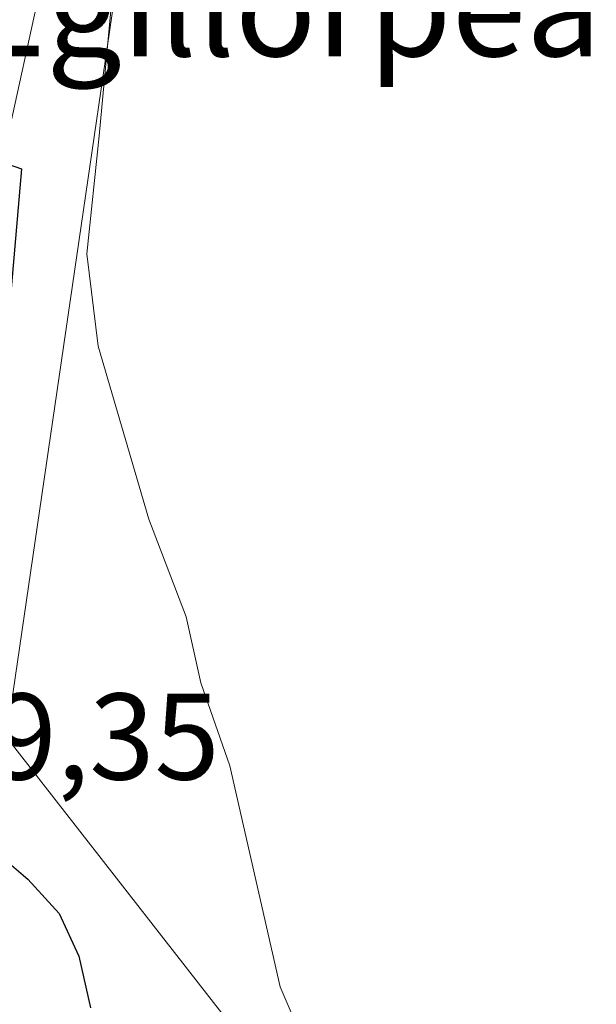
# Model space of a CAD drawing. Units: metres. Extents: x 597020 to 600478, y 4742996 to 4745358.
# Drawn here: x 597310 to 597357, y 4744555 to 4744635 of the extents above; entities that cross this region are included whole.
import ezdxf
from ezdxf.enums import TextEntityAlignment as Align

# ---------------------------------------------------------------- set-up
doc = ezdxf.new("R2010")
doc.units = ezdxf.units.M
doc.header["$MEASUREMENT"] = 0
for name, color, linetype, lineweight in [('Cultivos herbáceos CxS', 92, 'Continuous', 0), ('Curva de nivel maestra', 30, 'Continuous', 30), ('Curva de nivel normal', 30, 'Continuous', 0), ('Núcleo urbano CxS', 7, 'Continuous', 0), ('Pastizal CxS', 92, 'Continuous', 0), ('Rótulo de punto de cota en terreno', 7, 'Continuous', 0), ('Texto cartográfico', 7, 'Continuous', 0), ('Vía urbana Cxs', 4, 'Continuous', 0)]:
    doc.layers.add(name, color=color, linetype=linetype, lineweight=lineweight)
doc.styles.add('Style-Arial', font='txt')

# ---------------------------------------------------------------- blocks, each defined once
blk = doc.blocks.new('*U10')
at = {"layer": 'Cultivos herbáceos CxS', "color": 92, "linetype": 'Continuous', "lineweight": 0}
blk.add_polyline3d([(597445.9753000002, 4744488.676300001, 414.9743000000017), (597443.8384999996, 4744497.8533, 414.3628999999929), (597415.7141000004, 4744519.8715, 415.8371000000043), (597365.9700999996, 4744536.0887, 418.126099999994), (597347.9653000003, 4744538.5921, 419.5795999999973), (597331.1029000003, 4744547.851100001, 421.631899999993), (597308.6829000004, 4744576.5953, 425.9594999999972), (597323.5072999997, 4744678.1809, 419.803700000004), (597324.2690000003, 4744688.830499999, 419.1677999999956), (597323.8951000003, 4744688.852299999, 419.2369999999937), (597283.3333000002, 4744691.2225, 426.1328000000067), (597258.6347000003, 4744690.140900001, 432.0629000000045), (597239.9939000001, 4744686.614499999, 438.3815000000032), (597226.2796999998, 4744686.570900001, 440.7736000000005), (597226.8689000001, 4744704.009099999, 440.578800000003), (597227.4795000004, 4744734.1895, 440.4465000000055), (597227.4801000003, 4744734.251900001, 440.4429999999993), (597227.4600999998, 4744751.7235, 438.8898999999947)], dxfattribs=at)
blk = doc.blocks.new('*U23')
at = {"layer": 'Vía urbana Cxs', "color": 4, "linetype": 'Continuous', "lineweight": 0}
blk.add_polyline3d([(597313.5181999998, 4744647.140900001, 423.075800000006), (597306.5332000004, 4744615.285, 431.2118999999948), (597296.1700999998, 4744568.7501, 431.9339999999939), (597293.2301000003, 4744568.630100001, 430.6362999999984), (597293.3556000004, 4744565.757099999, 431.523000000001), (597287.4301000005, 4744566.0601, 430.8984000000055), (597283.8000999996, 4744565.0101, 432.0757000000012), (597281.8109999998, 4744566.3477, 432.4152999999933), (597278.0301000001, 4744568.890100001, 434.2514999999985), (597271.7901, 4744573.0701, 437.2776000000013), (597265.0201000003, 4744574.090100001, 438.5087000000058), (597261.1695999998, 4744559.677200001, 436.7347000000009), (597260.7664999999, 4744558.168299999, 436.7936999999947), (597260.3101000005, 4744556.460100001, 437.0887999999978), (597259.5301000001, 4744546.9301, 438.6717999999965)], dxfattribs=at)

msp = doc.modelspace()

# ---------------------------------------------------------------- linework, layer by layer
at = {"layer": 'Cultivos herbáceos CxS', "color": 92, "linetype": 'Continuous', "lineweight": 0}
for points in [[(597308.6829000004, 4744576.5953, 425.9594999999972), (597323.5072999997, 4744678.1809, 419.803700000004), (597324.2690000003, 4744688.830499999, 419.1677999999956), (597323.8951000003, 4744688.852299999, 419.2369999999937), (597283.3333000002, 4744691.2225, 426.1328000000067), (597258.6347000003, 4744690.140900001, 432.0629000000045), (597239.9939000001, 4744686.614499999, 438.3815000000032), (597226.2796999998, 4744686.570900001, 440.7736000000005)], [(597308.6829000004, 4744576.5953, 425.9594999999972), (597331.1029000003, 4744547.851100001, 421.631899999993), (597347.9653000003, 4744538.5921, 419.5795999999973), (597365.9700999996, 4744536.0887, 418.126099999994), (597415.7141000004, 4744519.8715, 415.8371000000043), (597443.8384999996, 4744497.8533, 414.3628999999929), (597445.9753000002, 4744488.676300001, 414.9743000000017), (597438.3091000002, 4744478.452500001, 415.4973999999929), (597405.2125000004, 4744481.0647, 417.4502000000066), (597379.6293000003, 4744481.467900001, 418.9615000000049), (597346.9124999996, 4744481.065300001, 420.6113000000041), (597311.1551000001, 4744480.288100001, 422.1345000000001), (597276.0730999997, 4744470.5441, 425.1094000000012), (597220.2067, 4744469.406500001, 427.5190000000002), (597243.3039999995, 4744438.4615, 430.3981000000058)]]:
    msp.add_polyline3d(points, dxfattribs=at)
at = {"layer": 'Curva de nivel maestra', "color": 30, "linetype": 'Continuous', "lineweight": 30, "elevation": 425, "flags": 128}
msp.add_lwpolyline([(597291.9496999999, 4744624.385), (597295.1600000003, 4744624.370100001), (597302.1100000005, 4744624.600099999), (597306.3799999999, 4744624.020099999), (597309.9100000003, 4744622.8201), (597307.9600000001, 4744600.460100001), (597307.1600000003, 4744593.4901), (597306.6600000003, 4744582.540100001), (597305.8099999996, 4744572.040100001), (597306.9800000006, 4744567.960100001), (597310.4100000003, 4744565.050100001), (597312.9500000002, 4744562.2501), (597314.5499999998, 4744558.770099999), (597315.5199999996, 4744554.5801)], dxfattribs=at)
at = {"layer": 'Curva de nivel normal', "color": 30, "linetype": 'Continuous', "lineweight": 0, "elevation": 420, "flags": 128}
msp.add_lwpolyline([(597334.4000000004, 4744548.199999999), (597330.9400000004, 4744556.27), (597326.8499999996, 4744574.26), (597324.4900000002, 4744581.01), (597323.2800000003, 4744586.380000001), (597320.2400000002, 4744594.310000001), (597316.1399999997, 4744608.380000001), (597315.2000000002, 4744615.91), (597316.2199999997, 4744625.5), (597318.8099999996, 4744653.470000001)], dxfattribs=at)
at = {"layer": 'Núcleo urbano CxS', "color": 7, "linetype": 'Continuous', "lineweight": 0}
msp.add_polyline3d([(597308.6829000004, 4744576.5953, 425.9594999999972), (597307.2141000004, 4744566.529300001, 426.5817999999999), (597307.0824999996, 4744565.6271, 426.6512999999978), (597292.4228999997, 4744567.470100001, 429.6716000000015), (597264.6683, 4744576.645099999, 435.5592000000034), (597251.3929000003, 4744597.7885, 438.5332000000053), (597236.5487000003, 4744601.7291, 440.8089999999939), (597225.0679000001, 4744619.218900001, 441.4533999999985), (597221.7786999998, 4744634.296499999, 441.4853000000003), (597220.2799000005, 4744641.185900001, 441.9949000000051), (597220.4596999995, 4744662.820900001, 441.5685999999987), (597220.5828999998, 4744677.803900001, 441.0962), (597220.6562999999, 4744686.5529, 441.6166999999987), (597226.2796999998, 4744686.570900001, 440.7736000000005), (597239.9939000001, 4744686.614499999, 438.3815000000032), (597258.6347000003, 4744690.140900001, 432.0629000000045), (597283.3333000002, 4744691.2225, 426.1328000000067), (597323.8951000003, 4744688.852299999, 419.2369999999937), (597324.2690000003, 4744688.830499999, 419.1677999999956), (597323.5072999997, 4744678.1809, 419.803700000004)], close=True, dxfattribs=at)
msp.add_polyline3d([(597308.6829000004, 4744576.5953, 425.9594999999972), (597323.5072999997, 4744678.1809, 419.803700000004), (597324.2690000003, 4744688.830499999, 419.1677999999956), (597323.8951000003, 4744688.852299999, 419.2369999999937), (597283.3333000002, 4744691.2225, 426.1328000000067), (597258.6347000003, 4744690.140900001, 432.0629000000045), (597239.9939000001, 4744686.614499999, 438.3815000000032), (597226.2796999998, 4744686.570900001, 440.7736000000005)], dxfattribs=at)
at = {"layer": 'Pastizal CxS', "color": 92, "linetype": 'Continuous', "lineweight": 0}
for points in [[(597218.4276999999, 4744522.0273, 437.320200000002), (597221.2833000004, 4744520.9397, 436.8108999999968), (597239.0274999999, 4744522.656099999, 436.0994000000064), (597247.0389, 4744529.5207, 436.4060999999929), (597287.6675000006, 4744526.661699999, 429.0265000000073), (597291.1788999997, 4744528.519500001, 428.4271000000008), (597297.3995000003, 4744531.810699999, 427.2782000000007), (597305.4108999996, 4744537.5327, 427.8178999999946), (597307.0824999996, 4744565.6271, 426.6512999999978), (597307.2141000004, 4744566.529300001, 426.5817999999999), (597308.6829000004, 4744576.5953, 425.9594999999972), (597331.1029000003, 4744547.851100001, 421.631899999993), (597347.9653000003, 4744538.5921, 419.5795999999973), (597365.9700999996, 4744536.0887, 418.126099999994), (597415.7141000004, 4744519.8715, 415.8371000000043), (597443.8384999996, 4744497.8533, 414.3628999999929), (597445.9753000002, 4744488.676300001, 414.9743000000017)], [(597308.6829000004, 4744576.5953, 425.9594999999972), (597331.1029000003, 4744547.851100001, 421.631899999993), (597347.9653000003, 4744538.5921, 419.5795999999973), (597365.9700999996, 4744536.0887, 418.126099999994), (597415.7141000004, 4744519.8715, 415.8371000000043), (597443.8384999996, 4744497.8533, 414.3628999999929), (597445.9753000002, 4744488.676300001, 414.9743000000017), (597438.3091000002, 4744478.452500001, 415.4973999999929), (597405.2125000004, 4744481.0647, 417.4502000000066), (597379.6293000003, 4744481.467900001, 418.9615000000049), (597346.9124999996, 4744481.065300001, 420.6113000000041), (597311.1551000001, 4744480.288100001, 422.1345000000001), (597276.0730999997, 4744470.5441, 425.1094000000012), (597220.2067, 4744469.406500001, 427.5190000000002), (597243.3039999995, 4744438.4615, 430.3981000000058)]]:
    msp.add_polyline3d(points, dxfattribs=at)
at = {"layer": 'Vía urbana Cxs', "color": 4, "linetype": 'Continuous', "lineweight": 0}
msp.add_polyline3d([(597329.2177999998, 4744702.051300001, 417.8380999999936), (597328.0799000004, 4744701.226, 417.9943999999959), (597327.0650000004, 4744700.2534, 418.1622000000062), (597326.1920999996, 4744699.151500001, 418.3246000000072), (597325.4774000002, 4744697.941000001, 418.4882000000071), (597313.5181999998, 4744647.140900001, 423.075800000006), (597306.5332000004, 4744615.285, 431.2118999999948), (597296.1700999998, 4744568.7501, 431.9339999999939)], dxfattribs=at)

# ---------------------------------------------------------------- block references
at = {"layer": 'Cultivos herbáceos CxS', "color": 92, "linetype": 'Continuous', "lineweight": 0}
msp.add_blockref('*U10', (0, 0), dxfattribs=at)
at = {"layer": 'Vía urbana Cxs', "color": 4, "linetype": 'Continuous', "lineweight": 0}
msp.add_blockref('*U23', (0, 0), dxfattribs=at)

# ---------------------------------------------------------------- texts
at = {"layer": 'Rótulo de punto de cota en terreno', "color": 7, "linetype": 'Continuous', "lineweight": 0, "style": 'Style-Arial'}
msp.add_text('429,35', height=7.000000000000002, dxfattribs=at).set_placement((597296.8578000005, 4744573.137800001))
at = {"layer": 'Texto cartográfico', "color": 7, "linetype": 'Continuous', "lineweight": 0, "style": 'Style-Arial'}
msp.add_text('Egillorpea', height=8, dxfattribs=at).set_placement((597331.2666121947, 4744635.970150001), align=Align.MIDDLE_CENTER)

doc.saveas('drawing.dxf')
